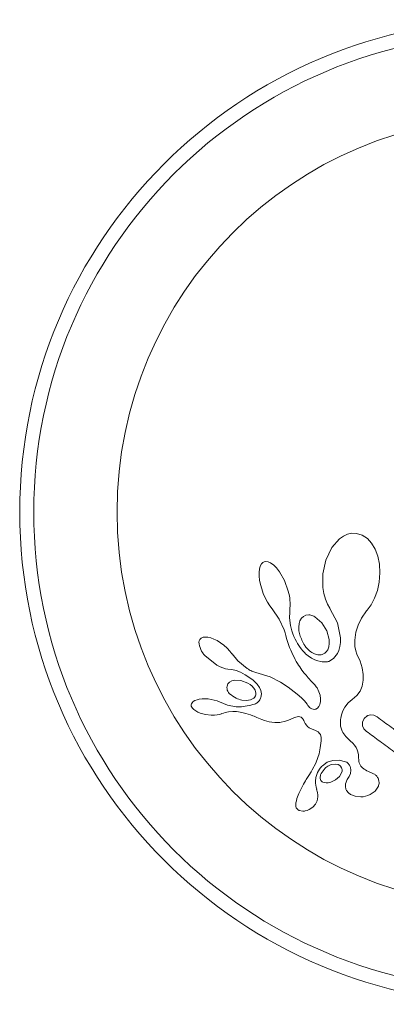
# Model space of a CAD drawing. Units: millimetres. Extents: x -16 to 562, y 0 to 490.
# Drawn here: x 177 to 179, y 295 to 301 of the extents above; entities that cross this region are included whole.
import ezdxf

# ---------------------------------------------------------------- set-up
doc = ezdxf.new("R2010")
doc.units = ezdxf.units.MM
doc.header["$LTSCALE"] = 20
doc.layers.add('CONTOUR', color=7, linetype='Continuous')

msp = doc.modelspace()

# ---------------------------------------------------------------- linework, layer by layer
at = {"layer": 'CONTOUR', "linetype": 'Continuous', "lineweight": 15}
for p, q in [((178.7666, 297.7802), (178.7432, 297.7639)), ((178.7888, 297.7901), (178.7666, 297.7802)), ((178.8128, 297.7951), (178.7888, 297.7901)), ((178.8381, 297.7944), (178.8128, 297.7951)), ((178.8691, 297.7852), (178.8381, 297.7944)), ((178.8983, 297.7662), (178.8691, 297.7852)), ((178.7432, 297.7639), (178.7016, 297.717)), ((178.9214, 297.7411), (178.8983, 297.7662)), ((178.9419, 297.7064), (178.9214, 297.7411)), ((178.7016, 297.717), (178.668, 297.6462)), ((178.9559, 297.6684), (178.9419, 297.7064)), ((178.9649, 297.6233), (178.9559, 297.6684)), ((178.3052, 297.6139), (178.3004, 297.5969)), ((178.3115, 297.6253), (178.3052, 297.6139)), ((178.3191, 297.6332), (178.3115, 297.6253)), ((178.3271, 297.6375), (178.3191, 297.6332)), ((178.3364, 297.6389), (178.3271, 297.6375)), ((178.3484, 297.6371), (178.3364, 297.6389)), ((178.3626, 297.6309), (178.3484, 297.6371)), ((178.3801, 297.6182), (178.3626, 297.6309)), ((178.3951, 297.6031), (178.3801, 297.6182)), ((178.668, 297.6462), (178.6518, 297.5708)), ((178.9675, 297.5758), (178.9649, 297.6233)), ((178.3004, 297.5969), (178.2985, 297.5797)), ((178.2985, 297.5797), (178.2988, 297.5577)), ((178.4114, 297.5821), (178.3951, 297.6031)), ((178.4392, 297.5336), (178.4114, 297.5821)), ((178.6518, 297.5708), (178.6521, 297.4944)), ((178.9635, 297.5253), (178.9675, 297.5758)), ((178.2988, 297.5577), (178.3013, 297.5359)), ((178.3013, 297.5359), (178.3062, 297.5113)), ((178.3062, 297.5113), (178.3131, 297.4868)), ((178.4604, 297.4754), (178.4392, 297.5336)), ((178.9535, 297.4783), (178.9635, 297.5253)), ((178.3131, 297.4868), (178.3221, 297.4617)), ((178.3221, 297.4617), (178.3331, 297.4368)), ((178.4638, 297.4618), (178.4604, 297.4754)), ((178.4665, 297.4482), (178.4638, 297.4618)), ((178.6521, 297.4944), (178.6576, 297.4608)), ((178.6576, 297.4608), (178.666, 297.4307)), ((178.9382, 297.436), (178.9535, 297.4783)), ((178.3331, 297.4368), (178.3453, 297.4139)), ((178.3453, 297.4139), (178.3585, 297.3932)), ((178.4684, 297.4358), (178.4665, 297.4482)), ((178.4696, 297.4234), (178.4684, 297.4358)), ((178.4703, 297.4123), (178.4696, 297.4234)), ((178.4702, 297.3916), (178.4705, 297.4012)), ((178.4705, 297.4012), (178.4703, 297.4123)), ((178.666, 297.4307), (178.6773, 297.403)), ((178.6773, 297.403), (178.6904, 297.3797)), ((178.8964, 297.3688), (178.9186, 297.3988)), ((178.9186, 297.3988), (178.9382, 297.436)), ((178.3585, 297.3932), (178.3717, 297.3761)), ((178.3715, 297.376), (178.4096, 297.3199)), ((178.468, 297.3264), (178.4682, 297.3585)), ((178.4682, 297.3585), (178.4697, 297.382)), ((178.4697, 297.382), (178.4702, 297.3916)), ((178.5575, 297.3413), (178.544, 297.3351)), ((178.5739, 297.3431), (178.5575, 297.3413)), ((178.6903, 297.3797), (178.6913, 297.3783)), ((178.6904, 297.3797), (178.6903, 297.3797)), ((178.6913, 297.3783), (178.733, 297.2992)), ((178.8655, 297.3256), (178.893, 297.3647)), ((178.893, 297.3647), (178.8964, 297.3688)), ((178.4096, 297.3199), (178.4368, 297.2608)), ((178.4719, 297.2844), (178.468, 297.3264)), ((178.5204, 297.295), (178.5183, 297.2752)), ((178.5252, 297.3109), (178.5204, 297.295)), ((178.5337, 297.3253), (178.5252, 297.3109)), ((178.544, 297.3351), (178.5337, 297.3253)), ((178.6467, 297.2995), (178.6082, 297.3328)), ((178.6736, 297.2549), (178.6467, 297.2995)), ((178.733, 297.2992), (178.7492, 297.2153)), ((178.8344, 297.2465), (178.8464, 297.2866)), ((178.8464, 297.2866), (178.8655, 297.3256)), ((178.4368, 297.2608), (178.4425, 297.2438)), ((178.4425, 297.2438), (178.4467, 297.228)), ((178.4792, 297.2547), (178.4719, 297.2844)), ((178.4851, 297.2384), (178.4792, 297.2547)), ((178.4916, 297.2228), (178.4851, 297.2384)), ((178.5183, 297.2752), (178.5196, 297.2548)), ((178.5196, 297.2548), (178.5242, 297.2324)), ((178.6864, 297.2061), (178.6736, 297.2549)), ((178.8289, 297.2037), (178.8344, 297.2465)), ((177.9677, 297.1999), (177.9659, 297.1915)), ((177.9659, 297.1915), (177.9661, 297.1825)), ((177.9661, 297.1825), (177.9685, 297.1712)), ((177.9713, 297.2071), (177.9677, 297.1999)), ((177.9784, 297.2141), (177.9713, 297.2071)), ((177.9889, 297.2188), (177.9784, 297.2141)), ((178.0003, 297.2205), (177.9889, 297.2188)), ((178.0156, 297.2195), (178.0003, 297.2205)), ((178.0308, 297.216), (178.0156, 297.2195)), ((178.0487, 297.2094), (178.0308, 297.216)), ((178.0665, 297.2007), (178.0487, 297.2094)), ((178.0855, 297.1889), (178.0665, 297.2007)), ((178.1044, 297.1747), (178.0855, 297.1889)), ((178.4467, 297.228), (178.4507, 297.2122)), ((178.4507, 297.2122), (178.4563, 297.195)), ((178.4563, 297.195), (178.462, 297.1787)), ((178.462, 297.1787), (178.4678, 297.1632)), ((178.4981, 297.2088), (178.4916, 297.2228)), ((178.5051, 297.1955), (178.4981, 297.2088)), ((178.512, 297.1837), (178.5051, 297.1955)), ((178.5192, 297.1726), (178.512, 297.1837)), ((178.6844, 297.1664), (178.687, 297.1843)), ((178.687, 297.1843), (178.6864, 297.2061)), ((178.7488, 297.1895), (178.7458, 297.1671)), ((178.7492, 297.2153), (178.7488, 297.1895)), ((178.8284, 297.1873), (178.8285, 297.1941)), ((178.8286, 297.1767), (178.8284, 297.1873)), ((178.8285, 297.1941), (178.8289, 297.2037)), ((178.8292, 297.1676), (178.8286, 297.1767)), ((178.1216, 297.1591), (178.1044, 297.1747)), ((178.1367, 297.1428), (178.1216, 297.1591)), ((178.1487, 297.127), (178.1367, 297.1428)), ((178.1488, 297.1271), (178.1487, 297.127)), ((178.1815, 297.0891), (178.1488, 297.1271)), ((178.4678, 297.1632), (178.4738, 297.1484)), ((178.4738, 297.1484), (178.4798, 297.1343)), ((178.4798, 297.1343), (178.486, 297.121)), ((178.526, 297.1629), (178.5192, 297.1726)), ((178.5329, 297.1538), (178.526, 297.1629)), ((178.5392, 297.1461), (178.5329, 297.1538)), ((178.5456, 297.139), (178.5392, 297.1461)), ((178.5511, 297.1332), (178.5456, 297.139)), ((178.5565, 297.1279), (178.5511, 297.1332)), ((178.5701, 297.1163), (178.5565, 297.1279)), ((178.6707, 297.1383), (178.6786, 297.1504)), ((178.6786, 297.1504), (178.6844, 297.1664)), ((178.7325, 297.129), (178.7109, 297.1011)), ((178.7401, 297.1464), (178.7325, 297.129)), ((178.7458, 297.1671), (178.7401, 297.1464)), ((178.8335, 297.1436), (178.8292, 297.1676)), ((178.8402, 297.1262), (178.8335, 297.1436)), ((178.858, 297.0862), (178.8402, 297.1262)), ((177.9978, 297.1181), (178.0653, 297.0638)), ((178.2322, 297.0468), (178.1815, 297.0891)), ((178.486, 297.121), (178.4921, 297.1084)), ((178.4921, 297.1084), (178.4984, 297.0963)), ((178.4984, 297.0963), (178.5046, 297.0851)), ((178.5046, 297.0851), (178.511, 297.0742)), ((178.511, 297.0742), (178.5172, 297.0642)), ((178.5885, 297.1038), (178.5701, 297.1163)), ((178.6072, 297.0942), (178.5885, 297.1038)), ((178.624, 297.0881), (178.6072, 297.0942)), ((178.6408, 297.0842), (178.624, 297.0881)), ((178.6481, 297.0832), (178.6408, 297.0842)), ((178.6552, 297.0825), (178.6481, 297.0832)), ((178.6616, 297.0823), (178.6552, 297.0825)), ((178.6676, 297.0825), (178.6616, 297.0823)), ((178.6729, 297.0829), (178.6676, 297.0825)), ((178.6775, 297.0835), (178.6729, 297.0829)), ((178.6815, 297.0844), (178.6775, 297.0835)), ((178.6844, 297.0853), (178.6815, 297.0844)), ((178.7109, 297.1011), (178.6844, 297.0853)), ((178.8692, 297.0502), (178.858, 297.0862)), ((178.0653, 297.0638), (178.0824, 297.0551)), ((178.0824, 297.0551), (178.0978, 297.0489)), ((178.0978, 297.0489), (178.1132, 297.0446)), ((178.1132, 297.0446), (178.126, 297.0428)), ((178.126, 297.0426), (178.1473, 297.0406)), ((178.1473, 297.0406), (178.1721, 297.0346)), ((178.1721, 297.0346), (178.1966, 297.0251)), ((178.1966, 297.0251), (178.222, 297.0116)), ((178.2399, 297.0415), (178.2322, 297.0468)), ((178.2465, 297.0374), (178.2399, 297.0415)), ((178.2525, 297.0341), (178.2465, 297.0374)), ((178.2583, 297.0313), (178.2525, 297.0341)), ((178.2642, 297.0289), (178.2583, 297.0313)), ((178.2798, 297.0235), (178.2642, 297.0289)), ((178.3609, 297.0001), (178.2798, 297.0235)), ((178.5172, 297.0642), (178.5235, 297.0544)), ((178.5235, 297.0544), (178.5354, 297.0375)), ((178.5354, 297.0375), (178.548, 297.021)), ((178.548, 297.021), (178.5586, 297.0082)), ((178.8755, 297.0129), (178.8692, 297.0502)), ((178.8756, 296.9806), (178.8755, 297.0129)), ((178.1265, 296.961), (178.1216, 296.9489)), ((178.1358, 296.9708), (178.1265, 296.961)), ((178.1473, 296.977), (178.1358, 296.9708)), ((178.1635, 296.9809), (178.1473, 296.977)), ((178.1979, 296.9794), (178.1635, 296.9809)), ((178.2362, 296.9654), (178.1979, 296.9794)), ((178.222, 297.0116), (178.264, 296.9824)), ((178.249, 296.9574), (178.2362, 296.9654)), ((178.264, 296.9824), (178.2885, 296.9589)), ((178.2885, 296.9589), (178.3016, 296.9406)), ((178.4178, 296.971), (178.3609, 297.0001)), ((178.4601, 296.9421), (178.4178, 296.971)), ((178.5586, 297.0082), (178.571, 296.9944)), ((178.571, 296.9944), (178.5913, 296.9728)), ((178.5913, 296.9728), (178.6024, 296.9609)), ((178.6024, 296.9609), (178.6079, 296.9547)), ((178.8696, 296.9484), (178.8756, 296.9806)), ((178.2596, 296.9488), (178.249, 296.9574)), ((178.2683, 296.9393), (178.2596, 296.9488)), ((178.2746, 296.93), (178.2683, 296.9393)), ((178.3016, 296.9406), (178.3088, 296.9244)), ((178.3088, 296.9244), (178.3118, 296.9049)), ((178.3118, 296.9049), (178.3089, 296.8857)), ((178.4933, 296.9173), (178.4601, 296.9421)), ((178.5187, 296.8965), (178.4933, 296.9173)), ((178.6079, 296.9547), (178.6153, 296.9453)), ((178.6153, 296.9453), (178.6198, 296.9382)), ((178.6198, 296.9382), (178.6301, 296.9172)), ((178.6301, 296.9172), (178.6363, 296.8974)), ((178.8398, 296.8958), (178.8579, 296.9208)), ((178.8579, 296.9208), (178.8696, 296.9484)), ((177.9238, 296.8499), (177.9227, 296.8441)), ((177.9274, 296.8567), (177.9238, 296.8499)), ((177.9345, 296.8635), (177.9274, 296.8567)), ((177.9429, 296.8686), (177.9345, 296.8635)), ((177.955, 296.8732), (177.9429, 296.8686)), ((177.9678, 296.8762), (177.955, 296.8732)), ((177.9833, 296.8781), (177.9678, 296.8762)), ((177.9995, 296.8785), (177.9833, 296.8781)), ((178.0172, 296.8775), (177.9995, 296.8785)), ((178.0343, 296.8751), (178.0172, 296.8775)), ((178.0506, 296.8714), (178.0343, 296.8751)), ((178.0657, 296.8665), (178.0506, 296.8714)), ((178.0789, 296.861), (178.0657, 296.8665)), ((178.1236, 296.8433), (178.079, 296.8611)), ((178.2028, 296.8711), (178.2294, 296.8688)), ((178.2294, 296.8688), (178.2508, 296.8723)), ((178.2508, 296.8723), (178.2691, 296.8817)), ((178.5372, 296.8795), (178.5187, 296.8965)), ((178.55, 296.8663), (178.5372, 296.8795)), ((178.558, 296.8568), (178.55, 296.8663)), ((178.5643, 296.8481), (178.558, 296.8568)), ((178.6386, 296.8623), (178.6353, 296.8474)), ((178.6363, 296.8974), (178.639, 296.8787)), ((178.639, 296.8787), (178.6386, 296.8623)), ((178.7743, 296.8327), (178.7922, 296.8551)), ((178.7922, 296.8551), (178.8148, 296.8742)), ((178.8148, 296.8742), (178.8398, 296.8958)), ((177.9227, 296.8441), (177.9234, 296.8377)), ((177.9234, 296.8377), (177.9257, 296.8321)), ((177.9257, 296.8321), (177.9304, 296.8254)), ((177.9304, 296.8254), (177.9374, 296.8184)), ((177.9374, 296.8184), (177.9477, 296.811)), ((177.9477, 296.811), (177.9587, 296.805)), ((177.9587, 296.805), (177.9723, 296.7992)), ((177.9723, 296.7992), (178.0018, 296.791)), ((178.0809, 296.792), (178.092, 296.7959)), ((178.092, 296.7959), (178.0922, 296.7957)), ((178.0922, 296.7957), (178.1111, 296.8019)), ((178.1111, 296.8019), (178.1302, 296.806)), ((178.1727, 296.8344), (178.1236, 296.8433)), ((178.1302, 296.806), (178.1529, 296.808)), ((178.1529, 296.808), (178.1745, 296.807)), ((178.1745, 296.807), (178.184, 296.8057)), ((178.184, 296.8057), (178.1931, 296.8043)), ((178.1931, 296.8043), (178.2017, 296.8028)), ((178.2017, 296.8028), (178.2099, 296.8011)), ((178.2099, 296.8011), (178.2248, 296.7975)), ((178.2248, 296.7975), (178.239, 296.7933)), ((178.569, 296.8411), (178.5643, 296.8481)), ((178.5736, 296.8354), (178.569, 296.8411)), ((178.5781, 296.8307), (178.5736, 296.8354)), ((178.5825, 296.827), (178.5781, 296.8307)), ((178.5905, 296.8222), (178.5825, 296.827)), ((178.5981, 296.8198), (178.5905, 296.8222)), ((178.6038, 296.8193), (178.5981, 296.8198)), ((178.609, 296.82), (178.6038, 296.8193)), ((178.6132, 296.8215), (178.609, 296.82)), ((178.6219, 296.8268), (178.6132, 296.8215)), ((178.6298, 296.836), (178.6219, 296.8268)), ((178.6353, 296.8474), (178.6298, 296.836)), ((178.755, 296.7895), (178.7632, 296.8123)), ((178.7632, 296.8123), (178.7743, 296.8327)), ((178.0018, 296.791), (178.0342, 296.7874)), ((178.0342, 296.7874), (178.0515, 296.7875)), ((178.0515, 296.7875), (178.0666, 296.789)), ((178.0666, 296.789), (178.0809, 296.792)), ((178.239, 296.7933), (178.2508, 296.7893)), ((178.2508, 296.7893), (178.2636, 296.7844)), ((178.2636, 296.7844), (178.2716, 296.7811)), ((178.2716, 296.7811), (178.2856, 296.775)), ((178.2856, 296.775), (178.3141, 296.7631)), ((178.3141, 296.7631), (178.3293, 296.7577)), ((178.3293, 296.7577), (178.3419, 296.7541)), ((178.3419, 296.7541), (178.3547, 296.7512)), ((178.3547, 296.7512), (178.3692, 296.7488)), ((178.3692, 296.7488), (178.3851, 296.747)), ((178.3851, 296.747), (178.4143, 296.7476)), ((178.4143, 296.7476), (178.4457, 296.7542)), ((178.4457, 296.7542), (178.4565, 296.7579)), ((178.4565, 296.7579), (178.4703, 296.7632)), ((178.4703, 296.7632), (178.4914, 296.7721)), ((178.4914, 296.7721), (178.5026, 296.7763)), ((178.5026, 296.7763), (178.5095, 296.7782)), ((178.5095, 296.7782), (178.5183, 296.7794)), ((178.5183, 296.7794), (178.5249, 296.7788)), ((178.5249, 296.7788), (178.5315, 296.7761)), ((178.5315, 296.7761), (178.5378, 296.7709)), ((178.5378, 296.7709), (178.5405, 296.7675)), ((178.5405, 296.7675), (178.5434, 296.7631)), ((178.5434, 296.7631), (178.5459, 296.7582)), ((178.5459, 296.7582), (178.5486, 296.752)), ((178.5486, 296.752), (178.5541, 296.7406)), ((178.5541, 296.7406), (178.5605, 296.7314)), ((178.749, 296.7394), (178.7492, 296.7549)), ((178.7492, 296.7549), (178.7499, 296.7627)), ((178.7499, 296.7627), (178.7509, 296.7705)), ((178.7509, 296.7705), (178.7527, 296.7801)), ((178.7527, 296.7801), (178.755, 296.7895)), ((178.8807, 296.7691), (178.8715, 296.749)), ((178.8965, 296.7833), (178.8807, 296.7691)), ((178.9334, 296.7873), (178.915, 296.7892)), ((178.9519, 296.778), (178.9334, 296.7873)), ((178.5605, 296.7314), (178.5672, 296.7244)), ((178.5672, 296.7244), (178.5754, 296.7182)), ((178.5754, 296.7182), (178.5831, 296.714)), ((178.5831, 296.714), (178.6079, 296.7036)), ((178.6079, 296.7036), (178.6256, 296.6946)), ((178.6256, 296.6946), (178.6341, 296.6866)), ((178.6341, 296.6866), (178.6381, 296.6795)), ((178.7501, 296.7261), (178.749, 296.7394)), ((178.751, 296.7212), (178.7501, 296.7261)), ((178.7523, 296.7163), (178.751, 296.7212)), ((178.7542, 296.7106), (178.7523, 296.7163)), ((178.7565, 296.7048), (178.7542, 296.7106)), ((178.7595, 296.6983), (178.7565, 296.7048)), ((178.7631, 296.6918), (178.7595, 296.6983)), ((178.7675, 296.6847), (178.7631, 296.6918)), ((178.8716, 296.7289), (178.879, 296.7121)), ((178.879, 296.7121), (178.8928, 296.6977)), ((178.6381, 296.6795), (178.6409, 296.6704)), ((178.6405, 296.6318), (178.6391, 296.6191)), ((178.6415, 296.6453), (178.6405, 296.6318)), ((178.6409, 296.6704), (178.6417, 296.6652)), ((178.642, 296.6528), (178.6415, 296.6453)), ((178.6417, 296.6652), (178.6421, 296.6591)), ((178.6421, 296.6591), (178.642, 296.6528)), ((178.7727, 296.6775), (178.7675, 296.6847)), ((178.7789, 296.6699), (178.7727, 296.6775)), ((178.786, 296.6621), (178.7789, 296.6699)), ((178.7941, 296.6542), (178.786, 296.6621)), ((178.8035, 296.646), (178.7941, 296.6542)), ((178.8177, 296.6329), (178.8035, 296.646)), ((178.8278, 296.6212), (178.8177, 296.6329)), ((178.6354, 296.5951), (178.6306, 296.5733)), ((178.6374, 296.6068), (178.6354, 296.5951)), ((178.6391, 296.6191), (178.6374, 296.6068)), ((178.8359, 296.6087), (178.8278, 296.6212)), ((178.8419, 296.5958), (178.8359, 296.6087)), ((178.8457, 296.5834), (178.8419, 296.5958)), ((178.8486, 296.568), (178.8457, 296.5834)), ((178.6246, 296.5528), (178.612, 296.5206)), ((178.6306, 296.5733), (178.6246, 296.5528)), ((178.6491, 296.5069), (178.6764, 296.5263)), ((178.6764, 296.5263), (178.7073, 296.5371)), ((178.7073, 296.5371), (178.7421, 296.5387)), ((178.7421, 296.5387), (178.7775, 296.5295)), ((178.85, 296.5553), (178.8486, 296.568)), ((178.851, 296.5354), (178.85, 296.5553)), ((178.5862, 296.4726), (178.5746, 296.4539)), ((178.5932, 296.4843), (178.5862, 296.4726)), ((178.612, 296.5206), (178.5932, 296.4843)), ((178.7211, 296.5167), (178.7019, 296.5143)), ((178.7362, 296.5137), (178.7211, 296.5167)), ((178.7433, 296.4481), (178.7564, 296.4713)), ((178.8066, 296.4828), (178.8041, 296.4649)), ((178.8045, 296.4983), (178.8066, 296.4828)), ((178.9122, 296.472), (178.9124, 296.4722)), ((178.9408, 296.4578), (178.9122, 296.472)), ((178.5554, 296.4233), (178.5448, 296.4054)), ((178.5596, 296.4301), (178.5554, 296.4233)), ((178.5746, 296.4539), (178.5596, 296.4301)), ((178.6371, 296.4457), (178.6368, 296.4403)), ((178.6381, 296.4516), (178.6371, 296.4457)), ((178.6395, 296.4564), (178.6381, 296.4516)), ((178.6512, 296.4167), (178.6605, 296.4136)), ((178.6605, 296.4136), (178.6708, 296.4125)), ((178.6708, 296.4125), (178.6817, 296.4134)), ((178.6817, 296.4134), (178.6957, 296.4168)), ((178.6957, 296.4168), (178.7225, 296.4296)), ((178.7225, 296.4296), (178.7433, 296.4481)), ((178.7867, 296.4302), (178.7772, 296.4075)), ((178.7977, 296.4482), (178.7865, 296.4301)), ((178.7865, 296.4301), (178.7867, 296.4301)), ((178.7867, 296.4301), (178.7867, 296.4302)), ((178.8041, 296.4649), (178.7977, 296.4482)), ((178.5273, 296.3717), (178.5193, 296.3534)), ((178.5366, 296.3905), (178.5273, 296.3717)), ((178.5448, 296.4054), (178.5366, 296.3905)), ((178.6175, 296.3778), (178.6176, 296.3779)), ((178.6219, 296.3584), (178.6175, 296.3778)), ((178.6239, 296.345), (178.6219, 296.3584)), ((178.7772, 296.4075), (178.777, 296.3862)), ((178.9129, 296.3472), (178.9406, 296.3662)), ((178.9406, 296.3662), (178.957, 296.3882)), ((178.505, 296.3131), (178.5024, 296.3014)), ((178.5085, 296.325), (178.505, 296.3131)), ((178.5193, 296.3534), (178.5085, 296.325)), ((178.6115, 296.2941), (178.6207, 296.3133)), ((178.6207, 296.3133), (178.6242, 296.3353)), ((178.6242, 296.3353), (178.6239, 296.345)), ((178.8054, 296.3481), (178.8303, 296.3378)), ((178.8303, 296.3378), (178.8618, 296.3346)), ((178.8618, 296.3346), (178.8749, 296.3357)), ((178.8749, 296.3357), (178.8878, 296.3381)), ((178.8878, 296.3381), (178.9, 296.3418)), ((178.9, 296.3418), (178.9129, 296.3472)), ((178.5024, 296.3014), (178.5013, 296.2904)), ((178.5013, 296.2904), (178.5021, 296.2818)), ((178.5021, 296.2818), (178.5048, 296.274)), ((178.5048, 296.274), (178.509, 296.2676)), ((178.5207, 296.2595), (178.5403, 296.2554)), ((178.5403, 296.2554), (178.5427, 296.2554)), ((178.5427, 296.2554), (178.5458, 296.2555)), ((178.5458, 296.2555), (178.5498, 296.256)), ((178.5498, 296.256), (178.554, 296.2567)), ((178.554, 296.2567), (178.5648, 296.2596)), ((178.5648, 296.2596), (178.5754, 296.2641)), ((178.5754, 296.2641), (178.5971, 296.2782)), ((178.5971, 296.2782), (178.6115, 296.2941))]:
    msp.add_line(p, q, dxfattribs=at)
for radius in [2.7279, 2.6499, 2.1889]:
    msp.add_circle((179.7013, 297.9132), radius, dxfattribs=at)
for points, knots in [([(178.3717, 297.3761), (178.3717, 297.3761), (178.3716, 297.376), (178.3716, 297.376), (178.3715, 297.376), (178.3715, 297.376)], [0, 0, 0, 0, 0.23233, 0.719009, 1, 1, 1, 1]), ([(178.6082, 297.3328), (178.6007, 297.3364), (178.5897, 297.3418), (178.5778, 297.3428), (178.5739, 297.3431)], [0, 0, 0, 0, 0.679324, 1, 1, 1, 1]), ([(178.5242, 297.2324), (178.5318, 297.2121), (178.5421, 297.1846), (178.5605, 297.1621), (178.5653, 297.1562)], [0, 0, 0, 0, 0.738659, 1, 1, 1, 1]), ([(177.9685, 297.1712), (177.9733, 297.1583), (177.9804, 297.1389), (177.9935, 297.1233), (177.9978, 297.1181)], [0, 0, 0, 0, 0.669264, 1, 1, 1, 1]), ([(178.5653, 297.1562), (178.5736, 297.1481), (178.5891, 297.133), (178.6093, 297.1264), (178.6187, 297.1233)], [0, 0, 0, 0, 0.534699, 1, 1, 1, 1]), ([(178.6187, 297.1233), (178.6252, 297.1223), (178.6352, 297.1207), (178.6448, 297.123), (178.6482, 297.1238)], [0, 0, 0, 0, 0.650911, 1, 1, 1, 1]), ([(178.6482, 297.1238), (178.6534, 297.1258), (178.6619, 297.1292), (178.6682, 297.1357), (178.6707, 297.1383)], [0, 0, 0, 0, 0.605702, 1, 1, 1, 1]), ([(178.126, 297.0428), (178.126, 297.0427), (178.126, 297.0427), (178.126, 297.0427), (178.126, 297.0426), (178.126, 297.0426), (178.126, 297.0426)], [0, 0, 0, 0, 0.250756, 0.54434, 0.951485, 1, 1, 1, 1]), ([(178.1216, 296.9489), (178.1211, 296.944), (178.1202, 296.9341), (178.1247, 296.9195), (178.1309, 296.9106), (178.1347, 296.9068), (178.1352, 296.9064)], [0, 0, 0, 0, 0.325725, 0.652472, 0.961749, 1, 1, 1, 1]), ([(178.1352, 296.9064), (178.147, 296.8969), (178.1676, 296.8803), (178.1923, 296.8739), (178.2028, 296.8711)], [0, 0, 0, 0, 0.571809, 1, 1, 1, 1]), ([(178.2811, 296.9097), (178.2801, 296.9151), (178.2788, 296.9221), (178.2754, 296.9285), (178.2746, 296.93)], [0, 0, 0, 0, 0.767755, 1, 1, 1, 1]), ([(178.2785, 296.8937), (178.2797, 296.8969), (178.2815, 296.902), (178.2812, 296.9076), (178.2811, 296.9097)], [0, 0, 0, 0, 0.629852, 1, 1, 1, 1]), ([(178.079, 296.8611), (178.079, 296.8611), (178.079, 296.8611), (178.0789, 296.861), (178.0789, 296.861), (178.0789, 296.861)], [0, 0, 0, 0, 0.256461, 0.799268, 1, 1, 1, 1]), ([(178.2739, 296.8487), (178.2466, 296.8412), (178.2134, 296.832), (178.1788, 296.834), (178.1727, 296.8344)], [0, 0, 0, 0, 0.8238528, 1, 1, 1, 1]), ([(178.2691, 296.8817), (178.2719, 296.8843), (178.2756, 296.8878), (178.2779, 296.8925), (178.2785, 296.8937)], [0, 0, 0, 0, 0.741461, 1, 1, 1, 1]), ([(178.3089, 296.8857), (178.306, 296.8792), (178.3004, 296.8663), (178.2869, 296.8545), (178.2772, 296.8502), (178.2739, 296.8487)], [0, 0, 0, 0, 0.393961, 0.787366, 1, 1, 1, 1]), ([(178.8715, 296.749), (178.8708, 296.7439), (178.8699, 296.7372), (178.8712, 296.7305), (178.8716, 296.7289)], [0, 0, 0, 0, 0.76006, 1, 1, 1, 1]), ([(178.915, 296.7892), (178.91, 296.7883), (178.9035, 296.7872), (178.8978, 296.784), (178.8965, 296.7833)], [0, 0, 0, 0, 0.766434, 1, 1, 1, 1]), ([(179.1126, 296.6596), (179.0851, 296.6799), (179.0315, 296.7193), (178.9779, 296.7588), (178.9519, 296.778)], [0, 0, 0, 0, 0.514611, 1, 1, 1, 1]), ([(178.8928, 296.6977), (178.9176, 296.6795), (178.969, 296.6416), (179.0204, 296.6037), (179.0471, 296.5841)], [0, 0, 0, 0, 0.481441, 1, 1, 1, 1]), ([(178.7775, 296.5295), (178.7817, 296.5273), (178.7878, 296.5242), (178.7925, 296.5192), (178.794, 296.5176)], [0, 0, 0, 0, 0.671983, 1, 1, 1, 1]), ([(178.8654, 296.5014), (178.8619, 296.5058), (178.8549, 296.5146), (178.8515, 296.527), (178.8511, 296.5339), (178.851, 296.5354)], [0, 0, 0, 0, 0.438152, 0.875652, 1, 1, 1, 1]), ([(178.615, 296.4482), (178.6199, 296.4624), (178.6276, 296.4843), (178.6435, 296.501), (178.6491, 296.5069)], [0, 0, 0, 0, 0.644098, 1, 1, 1, 1]), ([(178.6649, 296.4938), (178.6565, 296.4844), (178.6463, 296.473), (178.6406, 296.459), (178.6395, 296.4564)], [0, 0, 0, 0, 0.817602, 1, 1, 1, 1]), ([(178.7019, 296.5143), (178.6919, 296.5106), (178.6782, 296.5055), (178.6677, 296.4962), (178.6649, 296.4938)], [0, 0, 0, 0, 0.735892, 1, 1, 1, 1]), ([(178.7493, 296.5047), (178.7466, 296.5072), (178.7427, 296.5108), (178.7378, 296.513), (178.7362, 296.5137)], [0, 0, 0, 0, 0.674389, 1, 1, 1, 1]), ([(178.7576, 296.4901), (178.7561, 296.494), (178.754, 296.4992), (178.7502, 296.5035), (178.7493, 296.5047)], [0, 0, 0, 0, 0.7381916, 1, 1, 1, 1]), ([(178.7564, 296.4713), (178.7574, 296.4754), (178.7589, 296.4816), (178.758, 296.488), (178.7576, 296.4901)], [0, 0, 0, 0, 0.668304, 1, 1, 1, 1]), ([(178.794, 296.5176), (178.7973, 296.5129), (178.8017, 296.5069), (178.804, 296.5), (178.8045, 296.4983)], [0, 0, 0, 0, 0.756541, 1, 1, 1, 1]), ([(178.9124, 296.4722), (178.9012, 296.4768), (178.8838, 296.4841), (178.8702, 296.4969), (178.8654, 296.5014)], [0, 0, 0, 0, 0.646174, 1, 1, 1, 1]), ([(178.6176, 296.3779), (178.6142, 296.3928), (178.6089, 296.4167), (178.6134, 296.4397), (178.615, 296.4482)], [0, 0, 0, 0, 0.6276299, 1, 1, 1, 1]), ([(178.6368, 296.4403), (178.6371, 296.4372), (178.6376, 296.4321), (178.6401, 296.4274), (178.641, 296.4257)], [0, 0, 0, 0, 0.616847, 1, 1, 1, 1]), ([(178.641, 296.4257), (178.6424, 296.4238), (178.6451, 296.42), (178.6492, 296.4178), (178.6512, 296.4167)], [0, 0, 0, 0, 0.50677, 1, 1, 1, 1]), ([(178.9575, 296.4379), (178.9543, 296.4432), (178.9497, 296.4506), (178.9429, 296.4561), (178.9408, 296.4578)], [0, 0, 0, 0, 0.703896, 1, 1, 1, 1]), ([(178.957, 296.3882), (178.9596, 296.3949), (178.9629, 296.4032), (178.9632, 296.4122), (178.9632, 296.414)], [0, 0, 0, 0, 0.805167, 1, 1, 1, 1]), ([(178.9632, 296.414), (178.9628, 296.4198), (178.9622, 296.428), (178.9586, 296.4357), (178.9575, 296.4379)], [0, 0, 0, 0, 0.702233, 1, 1, 1, 1]), ([(178.777, 296.3862), (178.7785, 296.3808), (178.7806, 296.3735), (178.785, 296.3672), (178.7861, 296.3656)], [0, 0, 0, 0, 0.743015, 1, 1, 1, 1]), ([(178.7861, 296.3656), (178.7908, 296.3602), (178.7966, 296.3536), (178.804, 296.3489), (178.8054, 296.3481)], [0, 0, 0, 0, 0.812379, 1, 1, 1, 1]), ([(178.509, 296.2676), (178.5112, 296.2655), (178.5147, 296.2621), (178.519, 296.2602), (178.5207, 296.2595)], [0, 0, 0, 0, 0.627253, 1, 1, 1, 1])]:
    msp.add_open_spline(points, degree=3, knots=knots, dxfattribs=at)

doc.saveas('drawing.dxf')
